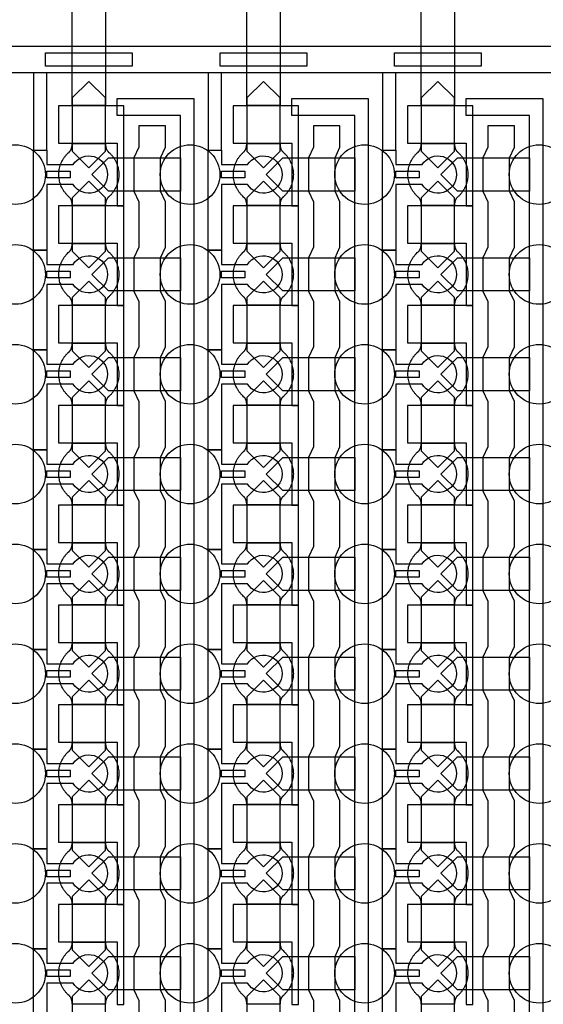
# Model space of a CAD drawing. Units: inches. Extents: x 2162 to 27761, y 806 to 47029.
# Drawn here: x 5847 to 7812, y 26947 to 30645 of the extents above; entities that cross this region are included whole.
import ezdxf

# ---------------------------------------------------------------- set-up
doc = ezdxf.new("R2010")
doc.units = ezdxf.units.IN
doc.header["$MEASUREMENT"] = 0
for name, color, linetype in [('Control', 20, 'Continuous'), ('Flow Round', 3, 'Continuous'), ('Flow Square', 132, 'Continuous')]:
    doc.layers.add(name, color=color, linetype=linetype)

msp = doc.modelspace()

# ---------------------------------------------------------------- linework, layer by layer
at = {"layer": 'Control'}
for points in [[(4589.4, 30545.3), (14464.3, 30545.3), (14464.3, 30445.3), (14464.3, 30445.3), (4589.4, 30445.3)], [(5944.4, 30470.3), (5944.4, 30520.3), (6269.4, 30520.3), (6269.4, 30470.3), (5944.4, 30470.3)], [(6599.4, 30470.3), (6599.4, 30520.3), (6924.4, 30520.3), (6924.4, 30470.3), (6599.4, 30470.3)], [(7254.4, 30470.3), (7254.4, 30520.3), (7579.4, 30520.3), (7579.4, 30470.3), (7254.4, 30470.3)], [(5949.4, 30445.3), (5899.4, 30445.3), (5899.4, 30155.1), (5949.4, 30155.1)], [(6604.4, 30445.3), (6554.4, 30445.3), (6554.4, 30155.1), (6604.4, 30155.1)], [(7259.4, 30445.3), (7209.4, 30445.3), (7209.4, 30155.1), (7259.4, 30155.1)], [(6450.4, 8945.7), (6450.4, 30284.9), (6213.3, 30284.9), (6213.3, 30284.9), (6213.3, 30349.8), (6500.4, 30349.8), (6500.4, 8996.1), (6893.3, 8996.1), (6893.3, 8946.1), (6450.4, 8946.1)], [(7105.4, 8945.7), (7105.4, 30284.9), (6868.3, 30284.9), (6868.3, 30284.9), (6868.3, 30349.8), (7155.4, 30349.8), (7155.4, 8996.1), (7548.3, 8996.1), (7548.3, 8946.1), (7105.4, 8946.1)], [(7760.4, 8945.7), (7760.4, 30284.9), (7523.3, 30284.9), (7523.3, 30284.9), (7523.3, 30349.8), (7810.4, 30349.8), (7810.4, 8996.1), (8203.3, 8996.1), (8203.3, 8946.1), (7760.4, 8946.1)], [(6238.3, 29946.1), (6238.3, 30321.2), (6213.3, 30321.2), (5993.3, 30321.2), (5993.3, 30181.2), (6013.3, 30181.2), (6213.3, 30181.2), (6213.3, 30063.6), (6213.3, 29946.1)], [(6893.3, 29946.1), (6893.3, 30321.2), (6868.3, 30321.2), (6648.3, 30321.2), (6648.3, 30181.2), (6668.3, 30181.2), (6868.3, 30181.2), (6868.3, 30063.6), (6868.3, 29946.1)], [(7548.3, 29946.1), (7548.3, 30321.2), (7523.3, 30321.2), (7303.3, 30321.2), (7303.3, 30181.2), (7323.3, 30181.2), (7523.3, 30181.2), (7523.3, 30063.6), (7523.3, 29946.1)], [(5949.4, 30076.1), (6036.9, 30076.1), (6036.9, 30051.1), (5949.4, 30051.1)], [(6604.4, 30076.1), (6691.9, 30076.1), (6691.9, 30051.1), (6604.4, 30051.1)], [(7259.4, 30076.1), (7346.9, 30076.1), (7346.9, 30051.1), (7259.4, 30051.1)], [(6238.3, 29571.1), (6238.3, 29946.2), (6213.3, 29946.2), (5993.3, 29946.2), (5993.3, 29806.2), (6013.3, 29806.2), (6213.3, 29806.2), (6213.3, 29688.6), (6213.3, 29571.1)], [(6893.3, 29571.1), (6893.3, 29946.2), (6868.3, 29946.2), (6648.3, 29946.2), (6648.3, 29806.2), (6668.3, 29806.2), (6868.3, 29806.2), (6868.3, 29688.6), (6868.3, 29571.1)], [(7548.3, 29571.1), (7548.3, 29946.2), (7523.3, 29946.2), (7303.3, 29946.2), (7303.3, 29806.2), (7323.3, 29806.2), (7523.3, 29806.2), (7523.3, 29688.6), (7523.3, 29571.1)], [(5949.4, 29701.1), (6036.9, 29701.1), (6036.9, 29676.1), (5949.4, 29676.1)], [(6604.4, 29701.1), (6691.9, 29701.1), (6691.9, 29676.1), (6604.4, 29676.1)], [(7259.4, 29701.1), (7346.9, 29701.1), (7346.9, 29676.1), (7259.4, 29676.1)], [(6238.3, 29196.1), (6238.3, 29571.2), (6213.3, 29571.2), (5993.3, 29571.2), (5993.3, 29431.2), (6013.3, 29431.2), (6213.3, 29431.2), (6213.3, 29313.6), (6213.3, 29196.1)], [(6893.3, 29196.1), (6893.3, 29571.2), (6868.3, 29571.2), (6648.3, 29571.2), (6648.3, 29431.2), (6668.3, 29431.2), (6868.3, 29431.2), (6868.3, 29313.6), (6868.3, 29196.1)], [(7548.3, 29196.1), (7548.3, 29571.2), (7523.3, 29571.2), (7303.3, 29571.2), (7303.3, 29431.2), (7323.3, 29431.2), (7523.3, 29431.2), (7523.3, 29313.6), (7523.3, 29196.1)], [(5949.4, 29326.1), (6036.9, 29326.1), (6036.9, 29301.1), (5949.4, 29301.1)], [(6604.4, 29326.1), (6691.9, 29326.1), (6691.9, 29301.1), (6604.4, 29301.1)], [(7259.4, 29326.1), (7346.9, 29326.1), (7346.9, 29301.1), (7259.4, 29301.1)], [(6238.3, 28821.1), (6238.3, 29196.2), (6213.3, 29196.2), (5993.3, 29196.2), (5993.3, 29056.2), (6013.3, 29056.2), (6213.3, 29056.2), (6213.3, 28938.6), (6213.3, 28821.1)], [(6893.3, 28821.1), (6893.3, 29196.2), (6868.3, 29196.2), (6648.3, 29196.2), (6648.3, 29056.2), (6668.3, 29056.2), (6868.3, 29056.2), (6868.3, 28938.6), (6868.3, 28821.1)], [(7548.3, 28821.1), (7548.3, 29196.2), (7523.3, 29196.2), (7303.3, 29196.2), (7303.3, 29056.2), (7323.3, 29056.2), (7523.3, 29056.2), (7523.3, 28938.6), (7523.3, 28821.1)], [(5949.4, 28951.1), (6036.9, 28951.1), (6036.9, 28926.1), (5949.4, 28926.1)], [(6604.4, 28951.1), (6691.9, 28951.1), (6691.9, 28926.1), (6604.4, 28926.1)], [(7259.4, 28951.1), (7346.9, 28951.1), (7346.9, 28926.1), (7259.4, 28926.1)], [(6238.3, 28446.1), (6238.3, 28821.2), (6213.3, 28821.2), (5993.3, 28821.2), (5993.3, 28681.2), (6013.3, 28681.2), (6213.3, 28681.2), (6213.3, 28563.6), (6213.3, 28446.1)], [(6893.3, 28446.1), (6893.3, 28821.2), (6868.3, 28821.2), (6648.3, 28821.2), (6648.3, 28681.2), (6668.3, 28681.2), (6868.3, 28681.2), (6868.3, 28563.6), (6868.3, 28446.1)], [(7548.3, 28446.1), (7548.3, 28821.2), (7523.3, 28821.2), (7303.3, 28821.2), (7303.3, 28681.2), (7323.3, 28681.2), (7523.3, 28681.2), (7523.3, 28563.6), (7523.3, 28446.1)], [(5949.4, 28576.1), (6036.9, 28576.1), (6036.9, 28551.1), (5949.4, 28551.1)], [(6604.4, 28576.1), (6691.9, 28576.1), (6691.9, 28551.1), (6604.4, 28551.1)], [(7259.4, 28576.1), (7346.9, 28576.1), (7346.9, 28551.1), (7259.4, 28551.1)], [(6238.3, 28071.1), (6238.3, 28446.2), (6213.3, 28446.2), (5993.3, 28446.2), (5993.3, 28306.2), (6013.3, 28306.2), (6213.3, 28306.2), (6213.3, 28188.6), (6213.3, 28071.1)], [(6893.3, 28071.1), (6893.3, 28446.2), (6868.3, 28446.2), (6648.3, 28446.2), (6648.3, 28306.2), (6668.3, 28306.2), (6868.3, 28306.2), (6868.3, 28188.6), (6868.3, 28071.1)], [(7548.3, 28071.1), (7548.3, 28446.2), (7523.3, 28446.2), (7303.3, 28446.2), (7303.3, 28306.2), (7323.3, 28306.2), (7523.3, 28306.2), (7523.3, 28188.6), (7523.3, 28071.1)], [(5949.4, 28201.1), (6036.9, 28201.1), (6036.9, 28176.1), (5949.4, 28176.1)], [(6604.4, 28201.1), (6691.9, 28201.1), (6691.9, 28176.1), (6604.4, 28176.1)], [(7259.4, 28201.1), (7346.9, 28201.1), (7346.9, 28176.1), (7259.4, 28176.1)], [(6238.3, 27696.1), (6238.3, 28071.2), (6213.3, 28071.2), (5993.3, 28071.2), (5993.3, 27931.2), (6013.3, 27931.2), (6213.3, 27931.2), (6213.3, 27813.6), (6213.3, 27696.1)], [(6893.3, 27696.1), (6893.3, 28071.2), (6868.3, 28071.2), (6648.3, 28071.2), (6648.3, 27931.2), (6668.3, 27931.2), (6868.3, 27931.2), (6868.3, 27813.6), (6868.3, 27696.1)], [(7548.3, 27696.1), (7548.3, 28071.2), (7523.3, 28071.2), (7303.3, 28071.2), (7303.3, 27931.2), (7323.3, 27931.2), (7523.3, 27931.2), (7523.3, 27813.6), (7523.3, 27696.1)], [(5949.4, 27826.1), (6036.9, 27826.1), (6036.9, 27801.1), (5949.4, 27801.1)], [(6604.4, 27826.1), (6691.9, 27826.1), (6691.9, 27801.1), (6604.4, 27801.1)], [(7259.4, 27826.1), (7346.9, 27826.1), (7346.9, 27801.1), (7259.4, 27801.1)], [(6238.3, 27321.1), (6238.3, 27696.2), (6213.3, 27696.2), (5993.3, 27696.2), (5993.3, 27556.2), (6013.3, 27556.2), (6213.3, 27556.2), (6213.3, 27438.6), (6213.3, 27321.1)], [(6893.3, 27321.1), (6893.3, 27696.2), (6868.3, 27696.2), (6648.3, 27696.2), (6648.3, 27556.2), (6668.3, 27556.2), (6868.3, 27556.2), (6868.3, 27438.6), (6868.3, 27321.1)], [(7548.3, 27321.1), (7548.3, 27696.2), (7523.3, 27696.2), (7303.3, 27696.2), (7303.3, 27556.2), (7323.3, 27556.2), (7523.3, 27556.2), (7523.3, 27438.6), (7523.3, 27321.1)], [(5949.4, 27451.1), (6036.9, 27451.1), (6036.9, 27426.1), (5949.4, 27426.1)], [(6604.4, 27451.1), (6691.9, 27451.1), (6691.9, 27426.1), (6604.4, 27426.1)], [(7259.4, 27451.1), (7346.9, 27451.1), (7346.9, 27426.1), (7259.4, 27426.1)], [(6238.3, 26946.1), (6238.3, 27321.2), (6213.3, 27321.2), (5993.3, 27321.2), (5993.3, 27181.2), (6013.3, 27181.2), (6213.3, 27181.2), (6213.3, 27063.6), (6213.3, 26946.1)], [(6893.3, 26946.1), (6893.3, 27321.2), (6868.3, 27321.2), (6648.3, 27321.2), (6648.3, 27181.2), (6668.3, 27181.2), (6868.3, 27181.2), (6868.3, 27063.6), (6868.3, 26946.1)], [(7548.3, 26946.1), (7548.3, 27321.2), (7523.3, 27321.2), (7303.3, 27321.2), (7303.3, 27181.2), (7323.3, 27181.2), (7523.3, 27181.2), (7523.3, 27063.6), (7523.3, 26946.1)], [(5949.4, 27076.1), (6036.9, 27076.1), (6036.9, 27051.1), (5949.4, 27051.1)], [(6604.4, 27076.1), (6691.9, 27076.1), (6691.9, 27051.1), (6604.4, 27051.1)], [(7259.4, 27076.1), (7346.9, 27076.1), (7346.9, 27051.1), (7259.4, 27051.1)]]:
    msp.add_lwpolyline(points, close=True, dxfattribs=at)
for points in [[(6394.4, 26791.1), (6394.4, 26961.1), (6375.8, 27001.1), (6375.8, 27126.1), (6394.4, 27166.1), (6394.4, 27336.1), (6375.8, 27376.1), (6375.8, 27501.1), (6394.4, 27541.1), (6394.4, 27711.1), (6375.8, 27751.1), (6375.8, 27876.1), (6394.4, 27916.1), (6394.4, 28086.1), (6375.8, 28126.1), (6375.8, 28251.1), (6394.4, 28291.1), (6394.4, 28461.1), (6375.8, 28501.1), (6375.8, 28626.1), (6394.4, 28666.1), (6394.4, 28836.1), (6375.8, 28876.1), (6375.8, 29001.1), (6394.4, 29041.1), (6394.4, 29211.1), (6375.8, 29251.1), (6375.8, 29376.1), (6394.4, 29416.1), (6394.4, 29586.1), (6375.8, 29626.1), (6375.8, 29751.1), (6394.4, 29791.1), (6394.4, 29961.1), (6375.8, 30001.1), (6375.8, 30126.1), (6394.4, 30166.1), (6394.4, 30246.1), (6294.4, 30246.1), (6294.4, 30166.1), (6275.8, 30126.1), (6275.8, 30001.1), (6294.4, 29961.1), (6294.4, 29791.1), (6275.8, 29751.1), (6275.8, 29626.1), (6294.4, 29586.1), (6294.4, 29416.1), (6275.8, 29376.1), (6275.8, 29251.1), (6294.4, 29211.1), (6294.4, 29041.1), (6275.8, 29001.1), (6275.8, 28876.1), (6294.4, 28836.1), (6294.4, 28666.1), (6275.8, 28626.1), (6275.8, 28501.1), (6294.4, 28461.1), (6294.4, 28291.1), (6275.8, 28251.1), (6275.8, 28126.1), (6294.4, 28086.1), (6294.4, 27916.1), (6275.8, 27876.1), (6275.8, 27751.1), (6294.4, 27711.1), (6294.4, 27541.1), (6275.8, 27501.1), (6275.8, 27376.1), (6294.4, 27336.1), (6294.4, 27166.1), (6275.8, 27126.1), (6275.8, 27001.1), (6294.4, 26961.1), (6294.4, 26791.1)], [(7049.4, 26791.1), (7049.4, 26961.1), (7030.8, 27001.1), (7030.8, 27126.1), (7049.4, 27166.1), (7049.4, 27336.1), (7030.8, 27376.1), (7030.8, 27501.1), (7049.4, 27541.1), (7049.4, 27711.1), (7030.8, 27751.1), (7030.8, 27876.1), (7049.4, 27916.1), (7049.4, 28086.1), (7030.8, 28126.1), (7030.8, 28251.1), (7049.4, 28291.1), (7049.4, 28461.1), (7030.8, 28501.1), (7030.8, 28626.1), (7049.4, 28666.1), (7049.4, 28836.1), (7030.8, 28876.1), (7030.8, 29001.1), (7049.4, 29041.1), (7049.4, 29211.1), (7030.8, 29251.1), (7030.8, 29376.1), (7049.4, 29416.1), (7049.4, 29586.1), (7030.8, 29626.1), (7030.8, 29751.1), (7049.4, 29791.1), (7049.4, 29961.1), (7030.8, 30001.1), (7030.8, 30126.1), (7049.4, 30166.1), (7049.4, 30246.1), (6949.4, 30246.1), (6949.4, 30166.1), (6930.8, 30126.1), (6930.8, 30001.1), (6949.4, 29961.1), (6949.4, 29791.1), (6930.8, 29751.1), (6930.8, 29626.1), (6949.4, 29586.1), (6949.4, 29416.1), (6930.8, 29376.1), (6930.8, 29251.1), (6949.4, 29211.1), (6949.4, 29041.1), (6930.8, 29001.1), (6930.8, 28876.1), (6949.4, 28836.1), (6949.4, 28666.1), (6930.8, 28626.1), (6930.8, 28501.1), (6949.4, 28461.1), (6949.4, 28291.1), (6930.8, 28251.1), (6930.8, 28126.1), (6949.4, 28086.1), (6949.4, 27916.1), (6930.8, 27876.1), (6930.8, 27751.1), (6949.4, 27711.1), (6949.4, 27541.1), (6930.8, 27501.1), (6930.8, 27376.1), (6949.4, 27336.1), (6949.4, 27166.1), (6930.8, 27126.1), (6930.8, 27001.1), (6949.4, 26961.1), (6949.4, 26791.1)], [(7704.4, 26791.1), (7704.4, 26961.1), (7685.8, 27001.1), (7685.8, 27126.1), (7704.4, 27166.1), (7704.4, 27336.1), (7685.8, 27376.1), (7685.8, 27501.1), (7704.4, 27541.1), (7704.4, 27711.1), (7685.8, 27751.1), (7685.8, 27876.1), (7704.4, 27916.1), (7704.4, 28086.1), (7685.8, 28126.1), (7685.8, 28251.1), (7704.4, 28291.1), (7704.4, 28461.1), (7685.8, 28501.1), (7685.8, 28626.1), (7704.4, 28666.1), (7704.4, 28836.1), (7685.8, 28876.1), (7685.8, 29001.1), (7704.4, 29041.1), (7704.4, 29211.1), (7685.8, 29251.1), (7685.8, 29376.1), (7704.4, 29416.1), (7704.4, 29586.1), (7685.8, 29626.1), (7685.8, 29751.1), (7704.4, 29791.1), (7704.4, 29961.1), (7685.8, 30001.1), (7685.8, 30126.1), (7704.4, 30166.1), (7704.4, 30246.1), (7604.4, 30246.1), (7604.4, 30166.1), (7585.8, 30126.1), (7585.8, 30001.1), (7604.4, 29961.1), (7604.4, 29791.1), (7585.8, 29751.1), (7585.8, 29626.1), (7604.4, 29586.1), (7604.4, 29416.1), (7585.8, 29376.1), (7585.8, 29251.1), (7604.4, 29211.1), (7604.4, 29041.1), (7585.8, 29001.1), (7585.8, 28876.1), (7604.4, 28836.1), (7604.4, 28666.1), (7585.8, 28626.1), (7585.8, 28501.1), (7604.4, 28461.1), (7604.4, 28291.1), (7585.8, 28251.1), (7585.8, 28126.1), (7604.4, 28086.1), (7604.4, 27916.1), (7585.8, 27876.1), (7585.8, 27751.1), (7604.4, 27711.1), (7604.4, 27541.1), (7585.8, 27501.1), (7585.8, 27376.1), (7604.4, 27336.1), (7604.4, 27166.1), (7585.8, 27126.1), (7585.8, 27001.1), (7604.4, 26961.1), (7604.4, 26791.1)]]:
    msp.add_lwpolyline(points, dxfattribs=at)
for points in [[(6047.8, 30026.1), (5949.4, 30026.1), (5949.4, 29780.1), (5899.4, 29780.1), (5899.4, 30155.1), (5949.4, 30155.1), (5949.4, 30101.1), (6047.8, 30101.1, -3.442879)], [(6702.7, 30026.1), (6604.4, 30026.1), (6604.4, 29780.1), (6554.4, 29780.1), (6554.4, 30155.1), (6604.4, 30155.1), (6604.4, 30101.1), (6702.7, 30101.1, -3.442879)], [(7357.7, 30026.1), (7259.4, 30026.1), (7259.4, 29780.1), (7209.4, 29780.1), (7209.4, 30155.1), (7259.4, 30155.1), (7259.4, 30101.1), (7357.7, 30101.1, -3.442879)], [(6047.8, 29651.1), (5949.4, 29651.1), (5949.4, 29405.1), (5899.4, 29405.1), (5899.4, 29780.1), (5949.4, 29780.1), (5949.4, 29726.1), (6047.8, 29726.1, -3.442879)], [(6702.7, 29651.1), (6604.4, 29651.1), (6604.4, 29405.1), (6554.4, 29405.1), (6554.4, 29780.1), (6604.4, 29780.1), (6604.4, 29726.1), (6702.7, 29726.1, -3.442879)], [(7357.7, 29651.1), (7259.4, 29651.1), (7259.4, 29405.1), (7209.4, 29405.1), (7209.4, 29780.1), (7259.4, 29780.1), (7259.4, 29726.1), (7357.7, 29726.1, -3.442879)], [(6047.8, 29276.1), (5949.4, 29276.1), (5949.4, 29030.1), (5899.4, 29030.1), (5899.4, 29405.1), (5949.4, 29405.1), (5949.4, 29351.1), (6047.8, 29351.1, -3.442879)], [(6702.7, 29276.1), (6604.4, 29276.1), (6604.4, 29030.1), (6554.4, 29030.1), (6554.4, 29405.1), (6604.4, 29405.1), (6604.4, 29351.1), (6702.7, 29351.1, -3.442879)], [(7357.7, 29276.1), (7259.4, 29276.1), (7259.4, 29030.1), (7209.4, 29030.1), (7209.4, 29405.1), (7259.4, 29405.1), (7259.4, 29351.1), (7357.7, 29351.1, -3.442879)], [(6047.8, 28901.1), (5949.4, 28901.1), (5949.4, 28655.1), (5899.4, 28655.1), (5899.4, 29030.1), (5949.4, 29030.1), (5949.4, 28976.1), (6047.8, 28976.1, -3.442879)], [(6702.7, 28901.1), (6604.4, 28901.1), (6604.4, 28655.1), (6554.4, 28655.1), (6554.4, 29030.1), (6604.4, 29030.1), (6604.4, 28976.1), (6702.7, 28976.1, -3.442879)], [(7357.7, 28901.1), (7259.4, 28901.1), (7259.4, 28655.1), (7209.4, 28655.1), (7209.4, 29030.1), (7259.4, 29030.1), (7259.4, 28976.1), (7357.7, 28976.1, -3.442879)], [(6047.8, 28526.1), (5949.4, 28526.1), (5949.4, 28280.1), (5899.4, 28280.1), (5899.4, 28655.1), (5949.4, 28655.1), (5949.4, 28601.1), (6047.8, 28601.1, -3.442879)], [(6702.7, 28526.1), (6604.4, 28526.1), (6604.4, 28280.1), (6554.4, 28280.1), (6554.4, 28655.1), (6604.4, 28655.1), (6604.4, 28601.1), (6702.7, 28601.1, -3.442879)], [(7357.7, 28526.1), (7259.4, 28526.1), (7259.4, 28280.1), (7209.4, 28280.1), (7209.4, 28655.1), (7259.4, 28655.1), (7259.4, 28601.1), (7357.7, 28601.1, -3.442879)], [(6047.8, 28151.1), (5949.4, 28151.1), (5949.4, 27905.1), (5899.4, 27905.1), (5899.4, 28280.1), (5949.4, 28280.1), (5949.4, 28226.1), (6047.8, 28226.1, -3.442879)], [(6702.7, 28151.1), (6604.4, 28151.1), (6604.4, 27905.1), (6554.4, 27905.1), (6554.4, 28280.1), (6604.4, 28280.1), (6604.4, 28226.1), (6702.7, 28226.1, -3.442879)], [(7357.7, 28151.1), (7259.4, 28151.1), (7259.4, 27905.1), (7209.4, 27905.1), (7209.4, 28280.1), (7259.4, 28280.1), (7259.4, 28226.1), (7357.7, 28226.1, -3.442879)], [(6047.8, 27776.1), (5949.4, 27776.1), (5949.4, 27530.1), (5899.4, 27530.1), (5899.4, 27905.1), (5949.4, 27905.1), (5949.4, 27851.1), (6047.8, 27851.1, -3.442879)], [(6702.7, 27776.1), (6604.4, 27776.1), (6604.4, 27530.1), (6554.4, 27530.1), (6554.4, 27905.1), (6604.4, 27905.1), (6604.4, 27851.1), (6702.7, 27851.1, -3.442879)], [(7357.7, 27776.1), (7259.4, 27776.1), (7259.4, 27530.1), (7209.4, 27530.1), (7209.4, 27905.1), (7259.4, 27905.1), (7259.4, 27851.1), (7357.7, 27851.1, -3.442879)], [(6047.8, 27401.1), (5949.4, 27401.1), (5949.4, 27155.1), (5899.4, 27155.1), (5899.4, 27530.1), (5949.4, 27530.1), (5949.4, 27476.1), (6047.8, 27476.1, -3.442879)], [(6702.7, 27401.1), (6604.4, 27401.1), (6604.4, 27155.1), (6554.4, 27155.1), (6554.4, 27530.1), (6604.4, 27530.1), (6604.4, 27476.1), (6702.7, 27476.1, -3.442879)], [(7357.7, 27401.1), (7259.4, 27401.1), (7259.4, 27155.1), (7209.4, 27155.1), (7209.4, 27530.1), (7259.4, 27530.1), (7259.4, 27476.1), (7357.7, 27476.1, -3.442879)], [(6047.8, 27026.1), (5949.4, 27026.1), (5949.4, 26780.1), (5899.4, 26780.1), (5899.4, 27155.1), (5949.4, 27155.1), (5949.4, 27101.1), (6047.8, 27101.1, -3.442879)], [(6702.7, 27026.1), (6604.4, 27026.1), (6604.4, 26780.1), (6554.4, 26780.1), (6554.4, 27155.1), (6604.4, 27155.1), (6604.4, 27101.1), (6702.7, 27101.1, -3.442879)], [(7357.7, 27026.1), (7259.4, 27026.1), (7259.4, 26780.1), (7209.4, 26780.1), (7209.4, 27155.1), (7259.4, 27155.1), (7259.4, 27101.1), (7357.7, 27101.1, -3.442879)]]:
    msp.add_lwpolyline(points, format="xyb", close=True, dxfattribs=at)
at = {"layer": 'Flow Round'}
for points in [[(6169.3, 30251.2), (6169.3, 30351.2), (6106.8, 30413.7), (6044.3, 30351.2), (6044.3, 30251.2), (6044.3, 30151.2), (6106.8, 30088.7), (6169.3, 30151.2)], [(6824.3, 30251.2), (6824.3, 30351.2), (6761.8, 30413.7), (6699.3, 30351.2), (6699.3, 30251.2), (6699.3, 30151.2), (6761.8, 30088.7), (6824.3, 30151.2)], [(7479.3, 30251.2), (7479.3, 30351.2), (7416.8, 30413.7), (7354.3, 30351.2), (7354.3, 30251.2), (7354.3, 30151.2), (7416.8, 30088.7), (7479.3, 30151.2)], [(6450.4, 30126.2), (6450.4, 30001.2), (6180.3, 30001.2), (6117.8, 30063.7), (6180.3, 30126.2), (6430.4, 30126.2)], [(7105.4, 30126.2), (7105.4, 30001.2), (6835.3, 30001.2), (6772.8, 30063.7), (6835.3, 30126.2), (7085.4, 30126.2)], [(7760.4, 30126.2), (7760.4, 30001.2), (7490.3, 30001.2), (7427.8, 30063.7), (7490.3, 30126.2), (7740.4, 30126.2)], [(6169.3, 29876.2), (6169.3, 29976.2), (6106.8, 30038.7), (6044.3, 29976.2), (6044.3, 29876.2), (6044.3, 29776.2), (6106.8, 29713.7), (6169.3, 29776.2)], [(6824.3, 29876.2), (6824.3, 29976.2), (6761.8, 30038.7), (6699.3, 29976.2), (6699.3, 29876.2), (6699.3, 29776.2), (6761.8, 29713.7), (6824.3, 29776.2)], [(7479.3, 29876.2), (7479.3, 29976.2), (7416.8, 30038.7), (7354.3, 29976.2), (7354.3, 29876.2), (7354.3, 29776.2), (7416.8, 29713.7), (7479.3, 29776.2)], [(6450.4, 29751.2), (6450.4, 29626.2), (6180.3, 29626.2), (6117.8, 29688.7), (6180.3, 29751.2), (6430.4, 29751.2)], [(7105.4, 29751.2), (7105.4, 29626.2), (6835.3, 29626.2), (6772.8, 29688.7), (6835.3, 29751.2), (7085.4, 29751.2)], [(7760.4, 29751.2), (7760.4, 29626.2), (7490.3, 29626.2), (7427.8, 29688.7), (7490.3, 29751.2), (7740.4, 29751.2)], [(6169.3, 29501.2), (6169.3, 29601.2), (6106.8, 29663.7), (6044.3, 29601.2), (6044.3, 29501.2), (6044.3, 29401.2), (6106.8, 29338.7), (6169.3, 29401.2)], [(6824.3, 29501.2), (6824.3, 29601.2), (6761.8, 29663.7), (6699.3, 29601.2), (6699.3, 29501.2), (6699.3, 29401.2), (6761.8, 29338.7), (6824.3, 29401.2)], [(7479.3, 29501.2), (7479.3, 29601.2), (7416.8, 29663.7), (7354.3, 29601.2), (7354.3, 29501.2), (7354.3, 29401.2), (7416.8, 29338.7), (7479.3, 29401.2)], [(6450.4, 29376.2), (6450.4, 29251.2), (6180.3, 29251.2), (6117.8, 29313.7), (6180.3, 29376.2), (6430.4, 29376.2)], [(7105.4, 29376.2), (7105.4, 29251.2), (6835.3, 29251.2), (6772.8, 29313.7), (6835.3, 29376.2), (7085.4, 29376.2)], [(7760.4, 29376.2), (7760.4, 29251.2), (7490.3, 29251.2), (7427.8, 29313.7), (7490.3, 29376.2), (7740.4, 29376.2)], [(6169.3, 29126.2), (6169.3, 29226.2), (6106.8, 29288.7), (6044.3, 29226.2), (6044.3, 29126.2), (6044.3, 29026.2), (6106.8, 28963.7), (6169.3, 29026.2)], [(6824.3, 29126.2), (6824.3, 29226.2), (6761.8, 29288.7), (6699.3, 29226.2), (6699.3, 29126.2), (6699.3, 29026.2), (6761.8, 28963.7), (6824.3, 29026.2)], [(7479.3, 29126.2), (7479.3, 29226.2), (7416.8, 29288.7), (7354.3, 29226.2), (7354.3, 29126.2), (7354.3, 29026.2), (7416.8, 28963.7), (7479.3, 29026.2)], [(6450.4, 29001.2), (6450.4, 28876.2), (6180.3, 28876.2), (6117.8, 28938.7), (6180.3, 29001.2), (6430.4, 29001.2)], [(7105.4, 29001.2), (7105.4, 28876.2), (6835.3, 28876.2), (6772.8, 28938.7), (6835.3, 29001.2), (7085.4, 29001.2)], [(7760.4, 29001.2), (7760.4, 28876.2), (7490.3, 28876.2), (7427.8, 28938.7), (7490.3, 29001.2), (7740.4, 29001.2)], [(6169.3, 28751.2), (6169.3, 28851.2), (6106.8, 28913.7), (6044.3, 28851.2), (6044.3, 28751.2), (6044.3, 28651.2), (6106.8, 28588.7), (6169.3, 28651.2)], [(6824.3, 28751.2), (6824.3, 28851.2), (6761.8, 28913.7), (6699.3, 28851.2), (6699.3, 28751.2), (6699.3, 28651.2), (6761.8, 28588.7), (6824.3, 28651.2)], [(7479.3, 28751.2), (7479.3, 28851.2), (7416.8, 28913.7), (7354.3, 28851.2), (7354.3, 28751.2), (7354.3, 28651.2), (7416.8, 28588.7), (7479.3, 28651.2)], [(6450.4, 28626.2), (6450.4, 28501.2), (6180.3, 28501.2), (6117.8, 28563.7), (6180.3, 28626.2), (6430.4, 28626.2)], [(7105.4, 28626.2), (7105.4, 28501.2), (6835.3, 28501.2), (6772.8, 28563.7), (6835.3, 28626.2), (7085.4, 28626.2)], [(7760.4, 28626.2), (7760.4, 28501.2), (7490.3, 28501.2), (7427.8, 28563.7), (7490.3, 28626.2), (7740.4, 28626.2)], [(6169.3, 28376.2), (6169.3, 28476.2), (6106.8, 28538.7), (6044.3, 28476.2), (6044.3, 28376.2), (6044.3, 28276.2), (6106.8, 28213.7), (6169.3, 28276.2)], [(6824.3, 28376.2), (6824.3, 28476.2), (6761.8, 28538.7), (6699.3, 28476.2), (6699.3, 28376.2), (6699.3, 28276.2), (6761.8, 28213.7), (6824.3, 28276.2)], [(7479.3, 28376.2), (7479.3, 28476.2), (7416.8, 28538.7), (7354.3, 28476.2), (7354.3, 28376.2), (7354.3, 28276.2), (7416.8, 28213.7), (7479.3, 28276.2)], [(6450.4, 28251.2), (6450.4, 28126.2), (6180.3, 28126.2), (6117.8, 28188.7), (6180.3, 28251.2), (6430.4, 28251.2)], [(7105.4, 28251.2), (7105.4, 28126.2), (6835.3, 28126.2), (6772.8, 28188.7), (6835.3, 28251.2), (7085.4, 28251.2)], [(7760.4, 28251.2), (7760.4, 28126.2), (7490.3, 28126.2), (7427.8, 28188.7), (7490.3, 28251.2), (7740.4, 28251.2)], [(6169.3, 28001.2), (6169.3, 28101.2), (6106.8, 28163.7), (6044.3, 28101.2), (6044.3, 28001.2), (6044.3, 27901.2), (6106.8, 27838.7), (6169.3, 27901.2)], [(6824.3, 28001.2), (6824.3, 28101.2), (6761.8, 28163.7), (6699.3, 28101.2), (6699.3, 28001.2), (6699.3, 27901.2), (6761.8, 27838.7), (6824.3, 27901.2)], [(7479.3, 28001.2), (7479.3, 28101.2), (7416.8, 28163.7), (7354.3, 28101.2), (7354.3, 28001.2), (7354.3, 27901.2), (7416.8, 27838.7), (7479.3, 27901.2)], [(6450.4, 27876.2), (6450.4, 27751.2), (6180.3, 27751.2), (6117.8, 27813.7), (6180.3, 27876.2), (6430.4, 27876.2)], [(7105.4, 27876.2), (7105.4, 27751.2), (6835.3, 27751.2), (6772.8, 27813.7), (6835.3, 27876.2), (7085.4, 27876.2)], [(7760.4, 27876.2), (7760.4, 27751.2), (7490.3, 27751.2), (7427.8, 27813.7), (7490.3, 27876.2), (7740.4, 27876.2)], [(6169.3, 27626.2), (6169.3, 27726.2), (6106.8, 27788.7), (6044.3, 27726.2), (6044.3, 27626.2), (6044.3, 27526.2), (6106.8, 27463.7), (6169.3, 27526.2)], [(6824.3, 27626.2), (6824.3, 27726.2), (6761.8, 27788.7), (6699.3, 27726.2), (6699.3, 27626.2), (6699.3, 27526.2), (6761.8, 27463.7), (6824.3, 27526.2)], [(7479.3, 27626.2), (7479.3, 27726.2), (7416.8, 27788.7), (7354.3, 27726.2), (7354.3, 27626.2), (7354.3, 27526.2), (7416.8, 27463.7), (7479.3, 27526.2)], [(6450.4, 27501.2), (6450.4, 27376.2), (6180.3, 27376.2), (6117.8, 27438.7), (6180.3, 27501.2), (6430.4, 27501.2)], [(7105.4, 27501.2), (7105.4, 27376.2), (6835.3, 27376.2), (6772.8, 27438.7), (6835.3, 27501.2), (7085.4, 27501.2)], [(7760.4, 27501.2), (7760.4, 27376.2), (7490.3, 27376.2), (7427.8, 27438.7), (7490.3, 27501.2), (7740.4, 27501.2)], [(6169.3, 27251.2), (6169.3, 27351.2), (6106.8, 27413.7), (6044.3, 27351.2), (6044.3, 27251.2), (6044.3, 27151.2), (6106.8, 27088.7), (6169.3, 27151.2)], [(6824.3, 27251.2), (6824.3, 27351.2), (6761.8, 27413.7), (6699.3, 27351.2), (6699.3, 27251.2), (6699.3, 27151.2), (6761.8, 27088.7), (6824.3, 27151.2)], [(7479.3, 27251.2), (7479.3, 27351.2), (7416.8, 27413.7), (7354.3, 27351.2), (7354.3, 27251.2), (7354.3, 27151.2), (7416.8, 27088.7), (7479.3, 27151.2)], [(6450.4, 27126.2), (6450.4, 27001.2), (6180.3, 27001.2), (6117.8, 27063.7), (6180.3, 27126.2), (6430.4, 27126.2)], [(7105.4, 27126.2), (7105.4, 27001.2), (6835.3, 27001.2), (6772.8, 27063.7), (6835.3, 27126.2), (7085.4, 27126.2)], [(7760.4, 27126.2), (7760.4, 27001.2), (7490.3, 27001.2), (7427.8, 27063.7), (7490.3, 27126.2), (7740.4, 27126.2)], [(6169.3, 26876.2), (6169.3, 26976.2), (6106.8, 27038.7), (6044.3, 26976.2), (6044.3, 26876.2), (6044.3, 26776.2), (6106.8, 26713.7), (6169.3, 26776.2)], [(6824.3, 26876.2), (6824.3, 26976.2), (6761.8, 27038.7), (6699.3, 26976.2), (6699.3, 26876.2), (6699.3, 26776.2), (6761.8, 26713.7), (6824.3, 26776.2)], [(7479.3, 26876.2), (7479.3, 26976.2), (7416.8, 27038.7), (7354.3, 26976.2), (7354.3, 26876.2), (7354.3, 26776.2), (7416.8, 26713.7), (7479.3, 26776.2)]]:
    msp.add_lwpolyline(points, close=True, dxfattribs=at)
at = {"layer": 'Flow Square', "ltscale": 2}
for points in [[(6169.3, 30772.7), (6169.3, 30322.7), (6044.3, 30322.7), (6044.3, 30872.7)], [(6824.3, 30872.7), (6824.3, 30322.7), (6699.3, 30322.7), (6699.3, 30772.7)], [(7479.3, 30772.7), (7479.3, 30322.7), (7354.3, 30322.7), (7354.3, 30872.7)]]:
    msp.add_lwpolyline(points, dxfattribs=at)
for centre in [(5831.8, 30063.3), (6486.8, 30063.3), (7141.8, 30063.3), (7796.8, 30063.3), (5831.8, 29688.3), (6486.8, 29688.3), (7141.8, 29688.3), (7796.8, 29688.3), (5831.8, 29313.4), (6486.8, 29313.4), (7141.8, 29313.4), (7796.8, 29313.4), (5831.8, 28938.4), (6486.8, 28938.4), (7141.8, 28938.4), (7796.8, 28938.4), (5831.8, 28563.4), (6486.8, 28563.4), (7141.8, 28563.4), (7796.8, 28563.4), (5831.8, 28188.4), (6486.8, 28188.4), (7141.8, 28188.4), (7796.8, 28188.4), (5831.8, 27813.4), (6486.8, 27813.4), (7141.8, 27813.4), (7796.8, 27813.4), (5831.8, 27438.4), (6486.8, 27438.4), (7141.8, 27438.4), (7796.8, 27438.4), (5831.8, 27063.4), (6486.8, 27063.4), (7141.8, 27063.4), (7796.8, 27063.4)]:
    msp.add_circle(centre, 112, dxfattribs=at)
at = {"layer": 'Flow Square'}
for points in [[(6181.2, 29979.3), (6219.3, 30012.9), (6219.3, 30063.7), (6219.3, 30114.5), (6181.2, 30148.1), (6169.3, 30157.2), (6169.3, 30179.7), (6138.1, 30179.7), (6106.8, 30179.7), (6075.6, 30179.7), (6044.3, 30179.7), (6044.3, 30157.2), (6032.5, 30148.1), (5994.3, 30114.5), (5994.3, 30063.7), (5994.3, 30012.9), (6032.5, 29979.3), (6044.3, 29970.1), (6044.3, 29947.6), (6075.6, 29947.6), (6106.8, 29947.6), (6138.1, 29947.6), (6169.3, 29947.6), (6169.3, 29970.1), (6181.2, 29979.3)], [(6836.2, 29979.3), (6874.3, 30012.9), (6874.3, 30063.7), (6874.3, 30114.5), (6836.2, 30148.1), (6824.3, 30157.2), (6824.3, 30179.7), (6793.1, 30179.7), (6761.8, 30179.7), (6730.6, 30179.7), (6699.3, 30179.7), (6699.3, 30157.2), (6687.5, 30148.1), (6649.3, 30114.5), (6649.3, 30063.7), (6649.3, 30012.9), (6687.5, 29979.3), (6699.3, 29970.1), (6699.3, 29947.6), (6730.6, 29947.6), (6761.8, 29947.6), (6793.1, 29947.6), (6824.3, 29947.6), (6824.3, 29970.1), (6836.2, 29979.3)], [(7491.2, 29979.3), (7529.3, 30012.9), (7529.3, 30063.7), (7529.3, 30114.5), (7491.2, 30148.1), (7479.3, 30157.2), (7479.3, 30179.7), (7448.1, 30179.7), (7416.8, 30179.7), (7385.6, 30179.7), (7354.3, 30179.7), (7354.3, 30157.2), (7342.5, 30148.1), (7304.3, 30114.5), (7304.3, 30063.7), (7304.3, 30012.9), (7342.5, 29979.3), (7354.3, 29970.1), (7354.3, 29947.6), (7385.6, 29947.6), (7416.8, 29947.6), (7448.1, 29947.6), (7479.3, 29947.6), (7479.3, 29970.1), (7491.2, 29979.3)], [(6181.2, 29604.3), (6219.3, 29637.9), (6219.3, 29688.7), (6219.3, 29739.5), (6181.2, 29773.1), (6169.3, 29782.2), (6169.3, 29804.7), (6138.1, 29804.7), (6106.8, 29804.7), (6075.6, 29804.7), (6044.3, 29804.7), (6044.3, 29782.2), (6032.5, 29773.1), (5994.3, 29739.5), (5994.3, 29688.7), (5994.3, 29637.9), (6032.5, 29604.3), (6044.3, 29595.1), (6044.3, 29572.6), (6075.6, 29572.6), (6106.8, 29572.6), (6138.1, 29572.6), (6169.3, 29572.6), (6169.3, 29595.1), (6181.2, 29604.3)], [(6836.2, 29604.3), (6874.3, 29637.9), (6874.3, 29688.7), (6874.3, 29739.5), (6836.2, 29773.1), (6824.3, 29782.2), (6824.3, 29804.7), (6793.1, 29804.7), (6761.8, 29804.7), (6730.6, 29804.7), (6699.3, 29804.7), (6699.3, 29782.2), (6687.5, 29773.1), (6649.3, 29739.5), (6649.3, 29688.7), (6649.3, 29637.9), (6687.5, 29604.3), (6699.3, 29595.1), (6699.3, 29572.6), (6730.6, 29572.6), (6761.8, 29572.6), (6793.1, 29572.6), (6824.3, 29572.6), (6824.3, 29595.1), (6836.2, 29604.3)], [(7491.2, 29604.3), (7529.3, 29637.9), (7529.3, 29688.7), (7529.3, 29739.5), (7491.2, 29773.1), (7479.3, 29782.2), (7479.3, 29804.7), (7448.1, 29804.7), (7416.8, 29804.7), (7385.6, 29804.7), (7354.3, 29804.7), (7354.3, 29782.2), (7342.5, 29773.1), (7304.3, 29739.5), (7304.3, 29688.7), (7304.3, 29637.9), (7342.5, 29604.3), (7354.3, 29595.1), (7354.3, 29572.6), (7385.6, 29572.6), (7416.8, 29572.6), (7448.1, 29572.6), (7479.3, 29572.6), (7479.3, 29595.1), (7491.2, 29604.3)], [(6181.2, 29229.3), (6219.3, 29262.9), (6219.3, 29313.7), (6219.3, 29364.5), (6181.2, 29398.1), (6169.3, 29407.2), (6169.3, 29429.7), (6138.1, 29429.7), (6106.8, 29429.7), (6075.6, 29429.7), (6044.3, 29429.7), (6044.3, 29407.2), (6032.5, 29398.1), (5994.3, 29364.5), (5994.3, 29313.7), (5994.3, 29262.9), (6032.5, 29229.3), (6044.3, 29220.1), (6044.3, 29197.6), (6075.6, 29197.6), (6106.8, 29197.6), (6138.1, 29197.6), (6169.3, 29197.6), (6169.3, 29220.1), (6181.2, 29229.3)], [(6836.2, 29229.3), (6874.3, 29262.9), (6874.3, 29313.7), (6874.3, 29364.5), (6836.2, 29398.1), (6824.3, 29407.2), (6824.3, 29429.7), (6793.1, 29429.7), (6761.8, 29429.7), (6730.6, 29429.7), (6699.3, 29429.7), (6699.3, 29407.2), (6687.5, 29398.1), (6649.3, 29364.5), (6649.3, 29313.7), (6649.3, 29262.9), (6687.5, 29229.3), (6699.3, 29220.1), (6699.3, 29197.6), (6730.6, 29197.6), (6761.8, 29197.6), (6793.1, 29197.6), (6824.3, 29197.6), (6824.3, 29220.1), (6836.2, 29229.3)], [(7491.2, 29229.3), (7529.3, 29262.9), (7529.3, 29313.7), (7529.3, 29364.5), (7491.2, 29398.1), (7479.3, 29407.2), (7479.3, 29429.7), (7448.1, 29429.7), (7416.8, 29429.7), (7385.6, 29429.7), (7354.3, 29429.7), (7354.3, 29407.2), (7342.5, 29398.1), (7304.3, 29364.5), (7304.3, 29313.7), (7304.3, 29262.9), (7342.5, 29229.3), (7354.3, 29220.1), (7354.3, 29197.6), (7385.6, 29197.6), (7416.8, 29197.6), (7448.1, 29197.6), (7479.3, 29197.6), (7479.3, 29220.1), (7491.2, 29229.3)], [(6181.2, 28854.3), (6219.3, 28887.9), (6219.3, 28938.7), (6219.3, 28989.5), (6181.2, 29023.1), (6169.3, 29032.2), (6169.3, 29054.7), (6138.1, 29054.7), (6106.8, 29054.7), (6075.6, 29054.7), (6044.3, 29054.7), (6044.3, 29032.2), (6032.5, 29023.1), (5994.3, 28989.5), (5994.3, 28938.7), (5994.3, 28887.9), (6032.5, 28854.3), (6044.3, 28845.1), (6044.3, 28822.6), (6075.6, 28822.6), (6106.8, 28822.6), (6138.1, 28822.6), (6169.3, 28822.6), (6169.3, 28845.1), (6181.2, 28854.3)], [(6836.2, 28854.3), (6874.3, 28887.9), (6874.3, 28938.7), (6874.3, 28989.5), (6836.2, 29023.1), (6824.3, 29032.2), (6824.3, 29054.7), (6793.1, 29054.7), (6761.8, 29054.7), (6730.6, 29054.7), (6699.3, 29054.7), (6699.3, 29032.2), (6687.5, 29023.1), (6649.3, 28989.5), (6649.3, 28938.7), (6649.3, 28887.9), (6687.5, 28854.3), (6699.3, 28845.1), (6699.3, 28822.6), (6730.6, 28822.6), (6761.8, 28822.6), (6793.1, 28822.6), (6824.3, 28822.6), (6824.3, 28845.1), (6836.2, 28854.3)], [(7491.2, 28854.3), (7529.3, 28887.9), (7529.3, 28938.7), (7529.3, 28989.5), (7491.2, 29023.1), (7479.3, 29032.2), (7479.3, 29054.7), (7448.1, 29054.7), (7416.8, 29054.7), (7385.6, 29054.7), (7354.3, 29054.7), (7354.3, 29032.2), (7342.5, 29023.1), (7304.3, 28989.5), (7304.3, 28938.7), (7304.3, 28887.9), (7342.5, 28854.3), (7354.3, 28845.1), (7354.3, 28822.6), (7385.6, 28822.6), (7416.8, 28822.6), (7448.1, 28822.6), (7479.3, 28822.6), (7479.3, 28845.1), (7491.2, 28854.3)], [(6181.2, 28479.3), (6219.3, 28512.9), (6219.3, 28563.7), (6219.3, 28614.5), (6181.2, 28648.1), (6169.3, 28657.2), (6169.3, 28679.7), (6138.1, 28679.7), (6106.8, 28679.7), (6075.6, 28679.7), (6044.3, 28679.7), (6044.3, 28657.2), (6032.5, 28648.1), (5994.3, 28614.5), (5994.3, 28563.7), (5994.3, 28512.9), (6032.5, 28479.3), (6044.3, 28470.1), (6044.3, 28447.6), (6075.6, 28447.6), (6106.8, 28447.6), (6138.1, 28447.6), (6169.3, 28447.6), (6169.3, 28470.1), (6181.2, 28479.3)], [(6836.2, 28479.3), (6874.3, 28512.9), (6874.3, 28563.7), (6874.3, 28614.5), (6836.2, 28648.1), (6824.3, 28657.2), (6824.3, 28679.7), (6793.1, 28679.7), (6761.8, 28679.7), (6730.6, 28679.7), (6699.3, 28679.7), (6699.3, 28657.2), (6687.5, 28648.1), (6649.3, 28614.5), (6649.3, 28563.7), (6649.3, 28512.9), (6687.5, 28479.3), (6699.3, 28470.1), (6699.3, 28447.6), (6730.6, 28447.6), (6761.8, 28447.6), (6793.1, 28447.6), (6824.3, 28447.6), (6824.3, 28470.1), (6836.2, 28479.3)], [(7491.2, 28479.3), (7529.3, 28512.9), (7529.3, 28563.7), (7529.3, 28614.5), (7491.2, 28648.1), (7479.3, 28657.2), (7479.3, 28679.7), (7448.1, 28679.7), (7416.8, 28679.7), (7385.6, 28679.7), (7354.3, 28679.7), (7354.3, 28657.2), (7342.5, 28648.1), (7304.3, 28614.5), (7304.3, 28563.7), (7304.3, 28512.9), (7342.5, 28479.3), (7354.3, 28470.1), (7354.3, 28447.6), (7385.6, 28447.6), (7416.8, 28447.6), (7448.1, 28447.6), (7479.3, 28447.6), (7479.3, 28470.1), (7491.2, 28479.3)], [(6181.2, 28104.3), (6219.3, 28137.9), (6219.3, 28188.7), (6219.3, 28239.5), (6181.2, 28273.1), (6169.3, 28282.2), (6169.3, 28304.7), (6138.1, 28304.7), (6106.8, 28304.7), (6075.6, 28304.7), (6044.3, 28304.7), (6044.3, 28282.2), (6032.5, 28273.1), (5994.3, 28239.5), (5994.3, 28188.7), (5994.3, 28137.9), (6032.5, 28104.3), (6044.3, 28095.1), (6044.3, 28072.6), (6075.6, 28072.6), (6106.8, 28072.6), (6138.1, 28072.6), (6169.3, 28072.6), (6169.3, 28095.1), (6181.2, 28104.3)], [(6836.2, 28104.3), (6874.3, 28137.9), (6874.3, 28188.7), (6874.3, 28239.5), (6836.2, 28273.1), (6824.3, 28282.2), (6824.3, 28304.7), (6793.1, 28304.7), (6761.8, 28304.7), (6730.6, 28304.7), (6699.3, 28304.7), (6699.3, 28282.2), (6687.5, 28273.1), (6649.3, 28239.5), (6649.3, 28188.7), (6649.3, 28137.9), (6687.5, 28104.3), (6699.3, 28095.1), (6699.3, 28072.6), (6730.6, 28072.6), (6761.8, 28072.6), (6793.1, 28072.6), (6824.3, 28072.6), (6824.3, 28095.1), (6836.2, 28104.3)], [(7491.2, 28104.3), (7529.3, 28137.9), (7529.3, 28188.7), (7529.3, 28239.5), (7491.2, 28273.1), (7479.3, 28282.2), (7479.3, 28304.7), (7448.1, 28304.7), (7416.8, 28304.7), (7385.6, 28304.7), (7354.3, 28304.7), (7354.3, 28282.2), (7342.5, 28273.1), (7304.3, 28239.5), (7304.3, 28188.7), (7304.3, 28137.9), (7342.5, 28104.3), (7354.3, 28095.1), (7354.3, 28072.6), (7385.6, 28072.6), (7416.8, 28072.6), (7448.1, 28072.6), (7479.3, 28072.6), (7479.3, 28095.1), (7491.2, 28104.3)], [(6181.2, 27729.3), (6219.3, 27762.9), (6219.3, 27813.7), (6219.3, 27864.5), (6181.2, 27898.1), (6169.3, 27907.2), (6169.3, 27929.7), (6138.1, 27929.7), (6106.8, 27929.7), (6075.6, 27929.7), (6044.3, 27929.7), (6044.3, 27907.2), (6032.5, 27898.1), (5994.3, 27864.5), (5994.3, 27813.7), (5994.3, 27762.9), (6032.5, 27729.3), (6044.3, 27720.1), (6044.3, 27697.6), (6075.6, 27697.6), (6106.8, 27697.6), (6138.1, 27697.6), (6169.3, 27697.6), (6169.3, 27720.1), (6181.2, 27729.3)], [(6836.2, 27729.3), (6874.3, 27762.9), (6874.3, 27813.7), (6874.3, 27864.5), (6836.2, 27898.1), (6824.3, 27907.2), (6824.3, 27929.7), (6793.1, 27929.7), (6761.8, 27929.7), (6730.6, 27929.7), (6699.3, 27929.7), (6699.3, 27907.2), (6687.5, 27898.1), (6649.3, 27864.5), (6649.3, 27813.7), (6649.3, 27762.9), (6687.5, 27729.3), (6699.3, 27720.1), (6699.3, 27697.6), (6730.6, 27697.6), (6761.8, 27697.6), (6793.1, 27697.6), (6824.3, 27697.6), (6824.3, 27720.1), (6836.2, 27729.3)], [(7491.2, 27729.3), (7529.3, 27762.9), (7529.3, 27813.7), (7529.3, 27864.5), (7491.2, 27898.1), (7479.3, 27907.2), (7479.3, 27929.7), (7448.1, 27929.7), (7416.8, 27929.7), (7385.6, 27929.7), (7354.3, 27929.7), (7354.3, 27907.2), (7342.5, 27898.1), (7304.3, 27864.5), (7304.3, 27813.7), (7304.3, 27762.9), (7342.5, 27729.3), (7354.3, 27720.1), (7354.3, 27697.6), (7385.6, 27697.6), (7416.8, 27697.6), (7448.1, 27697.6), (7479.3, 27697.6), (7479.3, 27720.1), (7491.2, 27729.3)], [(6181.2, 27354.3), (6219.3, 27387.9), (6219.3, 27438.7), (6219.3, 27489.5), (6181.2, 27523.1), (6169.3, 27532.2), (6169.3, 27554.7), (6138.1, 27554.7), (6106.8, 27554.7), (6075.6, 27554.7), (6044.3, 27554.7), (6044.3, 27532.2), (6032.5, 27523.1), (5994.3, 27489.5), (5994.3, 27438.7), (5994.3, 27387.9), (6032.5, 27354.3), (6044.3, 27345.1), (6044.3, 27322.6), (6075.6, 27322.6), (6106.8, 27322.6), (6138.1, 27322.6), (6169.3, 27322.6), (6169.3, 27345.1), (6181.2, 27354.3)], [(6836.2, 27354.3), (6874.3, 27387.9), (6874.3, 27438.7), (6874.3, 27489.5), (6836.2, 27523.1), (6824.3, 27532.2), (6824.3, 27554.7), (6793.1, 27554.7), (6761.8, 27554.7), (6730.6, 27554.7), (6699.3, 27554.7), (6699.3, 27532.2), (6687.5, 27523.1), (6649.3, 27489.5), (6649.3, 27438.7), (6649.3, 27387.9), (6687.5, 27354.3), (6699.3, 27345.1), (6699.3, 27322.6), (6730.6, 27322.6), (6761.8, 27322.6), (6793.1, 27322.6), (6824.3, 27322.6), (6824.3, 27345.1), (6836.2, 27354.3)], [(7491.2, 27354.3), (7529.3, 27387.9), (7529.3, 27438.7), (7529.3, 27489.5), (7491.2, 27523.1), (7479.3, 27532.2), (7479.3, 27554.7), (7448.1, 27554.7), (7416.8, 27554.7), (7385.6, 27554.7), (7354.3, 27554.7), (7354.3, 27532.2), (7342.5, 27523.1), (7304.3, 27489.5), (7304.3, 27438.7), (7304.3, 27387.9), (7342.5, 27354.3), (7354.3, 27345.1), (7354.3, 27322.6), (7385.6, 27322.6), (7416.8, 27322.6), (7448.1, 27322.6), (7479.3, 27322.6), (7479.3, 27345.1), (7491.2, 27354.3)], [(6181.2, 26979.3), (6219.3, 27012.9), (6219.3, 27063.7), (6219.3, 27114.5), (6181.2, 27148.1), (6169.3, 27157.2), (6169.3, 27179.7), (6138.1, 27179.7), (6106.8, 27179.7), (6075.6, 27179.7), (6044.3, 27179.7), (6044.3, 27157.2), (6032.5, 27148.1), (5994.3, 27114.5), (5994.3, 27063.7), (5994.3, 27012.9), (6032.5, 26979.3), (6044.3, 26970.1), (6044.3, 26947.6), (6075.6, 26947.6), (6106.8, 26947.6), (6138.1, 26947.6), (6169.3, 26947.6), (6169.3, 26970.1), (6181.2, 26979.3)], [(6836.2, 26979.3), (6874.3, 27012.9), (6874.3, 27063.7), (6874.3, 27114.5), (6836.2, 27148.1), (6824.3, 27157.2), (6824.3, 27179.7), (6793.1, 27179.7), (6761.8, 27179.7), (6730.6, 27179.7), (6699.3, 27179.7), (6699.3, 27157.2), (6687.5, 27148.1), (6649.3, 27114.5), (6649.3, 27063.7), (6649.3, 27012.9), (6687.5, 26979.3), (6699.3, 26970.1), (6699.3, 26947.6), (6730.6, 26947.6), (6761.8, 26947.6), (6793.1, 26947.6), (6824.3, 26947.6), (6824.3, 26970.1), (6836.2, 26979.3)], [(7491.2, 26979.3), (7529.3, 27012.9), (7529.3, 27063.7), (7529.3, 27114.5), (7491.2, 27148.1), (7479.3, 27157.2), (7479.3, 27179.7), (7448.1, 27179.7), (7416.8, 27179.7), (7385.6, 27179.7), (7354.3, 27179.7), (7354.3, 27157.2), (7342.5, 27148.1), (7304.3, 27114.5), (7304.3, 27063.7), (7304.3, 27012.9), (7342.5, 26979.3), (7354.3, 26970.1), (7354.3, 26947.6), (7385.6, 26947.6), (7416.8, 26947.6), (7448.1, 26947.6), (7479.3, 26947.6), (7479.3, 26970.1), (7491.2, 26979.3)]]:
    msp.add_rational_spline(points, [1, 0.91131779256, 1, 0.91131779256, 1, 1, 1, 1, 1, 1, 1, 1, 1, 0.91131779256, 1, 0.91131779256, 1, 1, 1, 1, 1, 1, 1, 1, 1], degree=2, knots=[0, 0, 0, 0.848645, 0.848645, 1.697291, 1.697291, 2.697291, 2.697291, 3.697291, 3.697291, 4.697291, 4.697291, 5.697291, 5.697291, 6.545936, 6.545936, 7.394582, 7.394582, 8.394582, 8.394582, 9.394582, 9.394582, 10.394582, 10.394582, 11.394582, 11.394582, 11.394582], dxfattribs=at)

doc.saveas('drawing.dxf')
